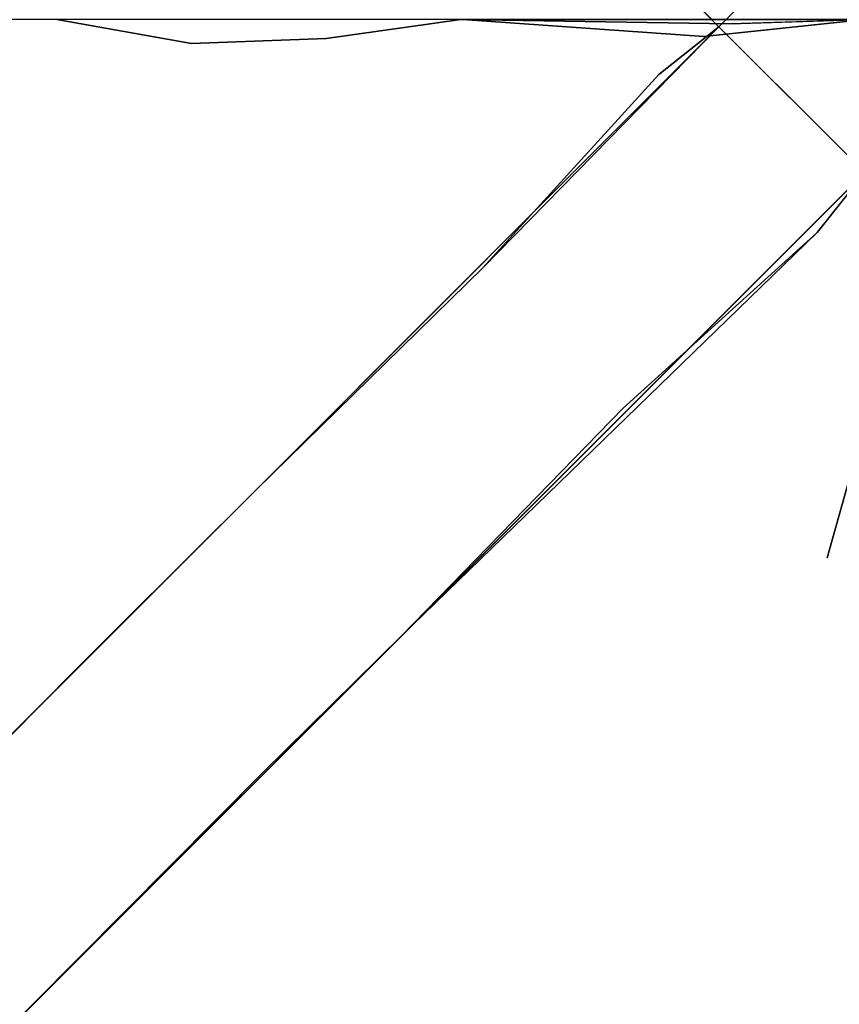
# Model space of a CAD drawing. Units: inches. Extents: x -7.6 to 14.7, y -14 to 7.6.
# Drawn here: x -3.9 to -0.1, y -4.5 to 0 of the extents above; entities that cross this region are included whole.
import ezdxf

# ---------------------------------------------------------------- set-up
doc = ezdxf.new("R2010")
doc.units = ezdxf.units.IN
doc.header["$MEASUREMENT"] = 0
doc.layers.add('SEAT-SEAT', color=5, linetype='Continuous')

msp = doc.modelspace()

# ---------------------------------------------------------------- linework, layer by layer
at = {"layer": 'SEAT-SEAT'}
for points, invisible_edges in [([(-4.4255, 5.0619, 26.6535), (5.0937, -4.4573, 26.6535), (-4.4705, 4.8028, 26.6535)], 2), ([(0.6681, -0.0318, 27.8346), (5.0937, -4.4573, 26.6535), (-4.4255, 5.0619, 26.6535)], 13), ([(-4.4255, 5.0619, 26.6535), (0, 0.6364, 27.8346), (0.6681, -0.0318, 27.8346)], 13), ([(-4.4705, 4.8028, 26.6535), (4.6147, -4.6465, 26.6535), (-4.6147, 4.583, 26.6535)], 3), ([(-4.4705, 4.8028, 26.6535), (5.0937, -4.4573, 26.6535), (4.8346, -4.5023, 26.6535)], 13), ([(-4.4705, 4.8028, 26.6535), (4.8346, -4.5023, 26.6535), (4.6147, -4.6465, 26.6535)], 13), ([(-4.6147, 4.583, 26.6535), (4.4705, -4.8663, 26.6535), (-4.8346, 4.4388, 26.6535)], 3), ([(-4.6147, 4.583, 26.6535), (4.6147, -4.6465, 26.6535), (4.4705, -4.8663, 26.6535)], 13), ([(-4.8346, 4.4388, 26.6535), (4.4705, -4.8663, 26.6535), (-5.0937, 4.3938, 26.6535)], 3), ([(-0.6681, -0.0318, 27.8346), (-2.7875, 2.0876, 28.9968), (-5.0937, 4.3938, 26.6535)], 15), ([(-0.6681, -0.0318, 27.8346), (-5.0937, 4.3938, 26.6535), (4.4255, -5.1254, 26.6535)], 13), ([(-5.0937, 4.3938, 26.6535), (4.4705, -4.8663, 26.6535), (4.4255, -5.1254, 26.6535)], 1), ([(-0.6681, -0.0318, 28.9014), (-2.7875, 2.0876, 28.9968), (-0.6681, -0.0318, 27.8346)], 2), ([(-0.6681, -0.0318, 28.9014), (-0.6681, -0.0318, 27.8346), (0, 0.6364, 28.9014)], 2), ([(0, 0.6364, 28.9014), (-0.6681, -0.0318, 27.8346), (0, 0.6364, 27.8346)], 1), ([(-0.6681, -0.0318, 27.8346), (0, -0.6999, 27.8346), (0, 0.6364, 27.8346)], 2), ([(-0.6681, -0.0318, 27.8346), (-0.3341, 0.3023, 28.8995), (0, 0.6364, 27.8346)], 3), ([(0, 0.6364, 27.8346), (0.6681, -0.0318, 27.8346), (-0.6681, -0.0318, 27.8346)], 2), ([(-0.6681, -0.0318, 28.9014), (-0.3341, 0.3023, 28.8995), (-1.2473, 0.5584, 28.9134)], 2), ([(-0.6681, -0.0318, 27.8346), (-0.5011, 0.1353, 28.9), (-0.3341, 0.3023, 28.8995)], 13), ([(-0.3341, 0.3023, 28.8995), (0, -0.0318, 28.8976), (-0.0386, 0.2783, 28.8984)], 15), ([(0, -0.0318, 28.8976), (-0.3341, 0.3023, 28.8995), (-0.3106, 0.0069, 28.8985)], 15), ([(-0.6681, -0.0318, 28.9014), (-0.5011, 0.1353, 28.9), (-0.6681, -0.0318, 27.8346)], 2), ([(-0.3106, 0.0069, 28.8985), (-0.5011, 0.1353, 28.9), (-0.6681, -0.0318, 28.9014)], 13), ([(-4.238, -0.153, 29.0776), (-3.6992, 0.0007, 29.0223), (-5.5314, 0.0007, 29.2418)], 13), ([(-4.8019, -0.5745, 29.385), (-5.505, 0.0007, 29.4766), (-3.6774, 0.0007, 29.2575)], 15), ([(-3.6774, 0.0007, 29.2575), (-3.6976, -0.4409, 29.2594), (-4.8019, -0.5745, 29.385)], 15), ([(-4.2379, -0.6129, 29.0775), (-3.6992, 0.0007, 29.0223), (-4.238, -0.153, 29.0776)], 15), ([(-4.2379, -0.6129, 29.0775), (-3.0793, -0.4388, 28.9719), (-3.6992, 0.0007, 29.0223)], 15), ([(-2.4655, -0.0855, 28.9339), (-1.8491, 0.0007, 28.9065), (-3.6992, 0.0007, 29.0223)], 12), ([(-2.4655, -0.0855, 28.9339), (-3.6992, 0.0007, 29.0223), (-3.0825, -0.1092, 28.9719)], 1), ([(-3.0825, -0.1092, 28.9719), (-3.6992, 0.0007, 29.0223), (-3.0793, -0.4388, 28.9719)], 14), ([(-3.3279, -0.3943, 29.2275), (-3.6976, -0.4409, 29.2594), (-3.6774, 0.0007, 29.2575)], 15), ([(-3.3279, -0.3943, 29.2275), (-3.6774, 0.0007, 29.2575), (-1.8404, 0.0007, 29.1426)], 15), ([(-1.8404, 0.0007, 29.1426), (-2.0315, -0.2304, 29.1502), (-3.3279, -0.3943, 29.2275)], 15), ([(-2.4604, -0.3443, 28.9339), (-1.8491, 0.0007, 28.9065), (-2.4655, -0.0855, 28.9339)], 13), ([(-2.4604, -0.3443, 28.9339), (-0.6112, -0.0768, 28.8781), (-1.8491, 0.0007, 28.9065)], 15), ([(-0.7367, -0.0767, 29.1158), (-2.0315, -0.2304, 29.1502), (-1.8404, 0.0007, 29.1426)], 3), ([(-0.6158, -0.0186, 28.8781), (-1.8491, 0.0007, 28.9065), (-0.6112, -0.0768, 28.8781)], 14), ([(-0.7367, -0.0767, 29.1158), (0, 0.0007, 29.1111), (-0.7257, -0.1548, 29.1158)], 14), ([(-0.7257, -0.1548, 29.1158), (0, 0.0007, 29.1111), (-0.6875, -0.296, 29.1158)], 15), ([(-0.6875, -0.296, 29.1158), (0, 0.0007, 29.1111), (-0.6554, -0.3658, 29.1158)], 15), ([(-0.6681, -0.0318, 28.9014), (0, -0.0318, 28.8976), (-0.3106, 0.0069, 28.8985)], 15), ([(-0.6554, -0.3658, 29.1158), (0, 0.0007, 29.1111), (-0.6117, -0.437, 29.1158)], 15), ([(-0.6112, -0.0768, 28.8781), (0, 0.0007, 28.8749), (-0.6158, -0.0186, 28.8781)], 13), ([(-0.6117, -0.437, 29.1158), (0, 0.0007, 29.1111), (-0.5413, -0.5223, 29.1158)], 15), ([(-0.5906, -0.1796, 28.8781), (0, 0.0007, 28.8749), (-0.6112, -0.0768, 28.8781)], 15), ([(-0.5871, -0.1923, 28.8781), (0, 0.0007, 28.8749), (-0.5906, -0.1796, 28.8781)], 15), ([(-0.5802, -0.214, 28.8781), (0, 0.0007, 28.8749), (-0.5871, -0.1923, 28.8781)], 15), ([(-0.5586, -0.2678, 28.8781), (0, 0.0007, 28.8749), (-0.5802, -0.214, 28.8781)], 15), ([(-0.5263, -0.3275, 28.8781), (0, 0.0007, 28.8749), (-0.5586, -0.2678, 28.8781)], 15), ([(-0.5413, -0.5223, 29.1158), (0, 0.0007, 29.1111), (-0.4585, -0.5958, 29.1158)], 15), ([(-0.4869, -0.3836, 28.8781), (0, 0.0007, 28.8749), (-0.5263, -0.3275, 28.8781)], 15), ([(-0.467, -0.4076, 28.8781), (0, 0.0007, 28.8749), (-0.4869, -0.3836, 28.8781)], 15), ([(-0.4231, -0.453, 28.8781), (0, 0.0007, 28.8749), (-0.467, -0.4076, 28.8781)], 15), ([(-0.4585, -0.5958, 29.1158), (0, 0.0007, 29.1111), (-0.3661, -0.6549, 29.1158)], 15), ([(-0.3748, -0.4936, 28.8781), (0, 0.0007, 28.8749), (-0.4231, -0.453, 28.8781)], 15), ([(-0.323, -0.5288, 28.8781), (0, 0.0007, 28.8749), (-0.3748, -0.4936, 28.8781)], 15), ([(-0.3661, -0.6549, 29.1158), (0, 0.0007, 29.1111), (-0.317, -0.6785, 29.1158)], 15), ([(-0.2683, -0.558, 28.8781), (0, 0.0007, 28.8749), (-0.323, -0.5288, 28.8781)], 15), ([(-0.317, -0.6785, 29.1158), (0, 0.0007, 29.1111), (-0.2661, -0.6977, 29.1158)], 15), ([(-0.1921, -0.5866, 28.8781), (0, 0.0007, 28.8749), (-0.2683, -0.558, 28.8781)], 15), ([(-0.2661, -0.6977, 29.1158), (0, 0.0007, 29.1111), (-0.0774, -0.736, 29.1158)], 13), ([(-0.1557, -0.5962, 28.8781), (0, 0.0007, 28.8749), (-0.1921, -0.5866, 28.8781)], 15), ([(-0.0775, -0.6105, 28.8781), (0, 0.0007, 28.8749), (-0.1557, -0.5962, 28.8781)], 15), ([(-0.6681, -0.0318, 26.6535), (-4.8346, -4.5023, 26.6535), (-5.0937, -4.4573, 26.6535)], 1), ([(-0.6681, -0.0318, 26.6535), (-5.0937, -4.4573, 26.6535), (-0.6681, -0.0318, 27.8346)], 2), ([(-0.6681, -0.0318, 27.8346), (-5.0937, -4.4573, 26.6535), (-2.7875, -2.1512, 28.9968)], 15), ([(-0.6681, -0.0318, 26.6535), (-4.6147, -4.6465, 26.6535), (-4.8346, -4.5023, 26.6535)], 13), ([(0, -0.6999, 26.6535), (-4.6147, -4.6465, 26.6535), (-0.6681, -0.0318, 26.6535)], 3), ([(-0.6681, -0.0318, 27.8346), (-2.7875, -2.1512, 28.9968), (-0.6681, -0.0318, 28.9014)], 13), ([(-0.6681, -0.0318, 28.9014), (-0.9425, -0.25, 28.9056), (0, -0.0318, 28.8976)], 14), ([(-0.9247, -0.3376, 28.9056), (0, -0.0318, 28.8976), (-0.9425, -0.25, 28.9056)], 15), ([(-0.8904, -0.4476, 28.9056), (0, -0.0318, 28.8976), (-0.9247, -0.3376, 28.9056)], 15), ([(-0.8412, -0.5501, 28.9056), (0, -0.0318, 28.8976), (-0.8904, -0.4476, 28.9056)], 15), ([(-0.7779, -0.6456, 28.9056), (0, -0.0318, 28.8976), (-0.8412, -0.5501, 28.9056)], 15), ([(-0.7021, -0.7324, 28.9056), (0, -0.0318, 28.8976), (-0.7779, -0.6456, 28.9056)], 15), ([(-0.7021, -0.7324, 28.9056), (-0.6154, -0.8085, 28.9056), (0, -0.0318, 28.8976)], 15), ([(4.4255, -5.1254, 26.6535), (0, -0.6999, 27.8346), (-0.6681, -0.0318, 27.8346)], 13), ([(0, -0.6999, 27.8346), (0, -0.6999, 26.6535), (-0.6681, -0.0318, 27.8346)], 2), ([(-0.6681, -0.0318, 27.8346), (0, -0.6999, 26.6535), (-0.6681, -0.0318, 26.6535)], 1), ([(-0.6681, -0.0318, 27.8346), (0.6681, -0.0318, 27.8346), (0, -0.6999, 27.8346)], 1), ([(-0.5201, -0.8719, 28.9056), (0, -0.0318, 28.8976), (-0.6154, -0.8085, 28.9056)], 15), ([(-0.4177, -0.9215, 28.9056), (0, -0.0318, 28.8976), (-0.5201, -0.8719, 28.9056)], 15), ([(-0.3079, -0.956, 28.9056), (0, -0.0318, 28.8976), (-0.4177, -0.9215, 28.9056)], 15), ([(-0.2979, -0.9583, 28.9056), (0, -0.0318, 28.8976), (-0.3079, -0.956, 28.9056)], 15), ([(-0.2818, -0.9618, 28.9056), (0, -0.0318, 28.8976), (-0.2979, -0.9583, 28.9056)], 15), ([(-0.25, -0.9684, 28.9056), (0, -0.0318, 28.8976), (-0.2818, -0.9618, 28.9056)], 15), ([(-0.2183, -0.9742, 28.9056), (0, -0.0318, 28.8976), (-0.25, -0.9684, 28.9056)], 15), ([(0, -0.6999, 28.9014), (0, -0.0318, 28.8976), (-0.2183, -0.9742, 28.9056)], 3), ([(-3.0825, -0.1092, 28.9719), (-3.0793, -0.4388, 28.9719), (-2.4655, -0.0855, 28.9339)], 3), ([(-2.4655, -0.0855, 28.9339), (-3.0793, -0.4388, 28.9719), (-2.4604, -0.3443, 28.9339)], 15), ([(-2.434, -0.8096, 28.9339), (-0.6112, -0.0768, 28.8781), (-2.4604, -0.3443, 28.9339)], 15), ([(-2.434, -0.8096, 28.9339), (-0.5906, -0.1796, 28.8781), (-0.6112, -0.0768, 28.8781)], 15), ([(-0.7257, -0.1548, 29.1158), (-2.0315, -0.2304, 29.1502), (-0.7367, -0.0767, 29.1158)], 15), ([(-2.4291, -0.8684, 28.9339), (-0.5906, -0.1796, 28.8781), (-2.434, -0.8096, 28.9339)], 15), ([(-2.4291, -0.8684, 28.9339), (-0.5871, -0.1923, 28.8781), (-0.5906, -0.1796, 28.8781)], 15), ([(-0.7257, -0.1548, 29.1158), (-2.0179, -0.4643, 29.1502), (-2.0315, -0.2304, 29.1502)], 15), ([(-0.6875, -0.296, 29.1158), (-2.0179, -0.4643, 29.1502), (-0.7257, -0.1548, 29.1158)], 15), ([(-2.4176, -0.969, 28.9339), (-0.5871, -0.1923, 28.8781), (-2.4291, -0.8684, 28.9339)], 15), ([(-2.4176, -0.969, 28.9339), (-0.5802, -0.214, 28.8781), (-0.5871, -0.1923, 28.8781)], 15), ([(-2.3659, -1.2106, 28.9338), (-0.5802, -0.214, 28.8781), (-2.4176, -0.969, 28.9339)], 15), ([(-2.3659, -1.2106, 28.9338), (-0.5586, -0.2678, 28.8781), (-0.5802, -0.214, 28.8781)], 15), ([(-3.3279, -0.3943, 29.2275), (-2.0315, -0.2304, 29.1502), (-2.0179, -0.4643, 29.1502)], 15), ([(-2.2662, -1.4718, 28.9338), (-0.5586, -0.2678, 28.8781), (-2.3659, -1.2106, 28.9338)], 15), ([(-2.2662, -1.4718, 28.9338), (-0.5263, -0.3275, 28.8781), (-0.5586, -0.2678, 28.8781)], 15), ([(-1.7489, -1.1349, 28.932), (-0.9247, -0.3376, 28.9056), (-0.9425, -0.25, 28.9056)], 3), ([(-0.6875, -0.296, 29.1158), (-1.9607, -0.8937, 29.1502), (-2.0179, -0.4643, 29.1502)], 15), ([(-0.6554, -0.3658, 29.1158), (-1.9607, -0.8937, 29.1502), (-0.6875, -0.296, 29.1158)], 15), ([(-2.4604, -0.3443, 28.9339), (-3.0793, -0.4388, 28.9719), (-3.0604, -1.0315, 28.9719)], 15), ([(-2.434, -0.8096, 28.9339), (-2.4604, -0.3443, 28.9339), (-3.0604, -1.0315, 28.9719)], 15), ([(-2.1258, -1.7118, 28.9338), (-0.5263, -0.3275, 28.8781), (-2.2662, -1.4718, 28.9338)], 15), ([(-2.1258, -1.7118, 28.9338), (-0.4869, -0.3836, 28.8781), (-0.5263, -0.3275, 28.8781)], 15), ([(-0.8904, -0.4476, 28.9056), (-0.9247, -0.3376, 28.9056), (-1.7489, -1.1349, 28.932)], 15), ([(-3.3219, -0.7934, 29.2275), (-3.6976, -0.4409, 29.2594), (-3.3279, -0.3943, 29.2275)], 15), ([(-3.3279, -0.3943, 29.2275), (-2.0179, -0.4643, 29.1502), (-3.3219, -0.7934, 29.2275)], 15), ([(-2.0498, -1.812, 28.9338), (-0.4869, -0.3836, 28.8781), (-2.1258, -1.7118, 28.9338)], 15), ([(-2.0498, -1.812, 28.9338), (-0.467, -0.4076, 28.8781), (-0.4869, -0.3836, 28.8781)], 15), ([(-0.6554, -0.3658, 29.1158), (-1.8927, -1.1003, 29.1502), (-1.9607, -0.8937, 29.1502)], 15), ([(-0.6117, -0.437, 29.1158), (-1.8927, -1.1003, 29.1502), (-0.6554, -0.3658, 29.1158)], 15), ([(-4.8019, -0.5745, 29.385), (-3.6976, -0.4409, 29.2594), (-3.6938, -0.8866, 29.2594)], 15), ([(-4.2316, -1.4355, 29.0775), (-3.0793, -0.4388, 28.9719), (-4.2379, -0.6129, 29.0775)], 15), ([(-4.2316, -1.4355, 29.0775), (-3.0604, -1.0315, 28.9719), (-3.0793, -0.4388, 28.9719)], 15), ([(-3.3219, -0.7934, 29.2275), (-3.6938, -0.8866, 29.2594), (-3.6976, -0.4409, 29.2594)], 15), ([(-1.8738, -1.9966, 28.9338), (-0.467, -0.4076, 28.8781), (-2.0498, -1.812, 28.9338)], 15), ([(-0.6117, -0.437, 29.1158), (-1.7869, -1.3073, 29.1502), (-1.8927, -1.1003, 29.1502)], 15), ([(-1.8738, -1.9966, 28.9338), (-0.4231, -0.453, 28.8781), (-0.467, -0.4076, 28.8781)], 15), ([(-0.5413, -0.5223, 29.1158), (-1.7869, -1.3073, 29.1502), (-0.6117, -0.437, 29.1158)], 15), ([(-0.8412, -0.5501, 28.9056), (-0.8904, -0.4476, 28.9056), (-1.7489, -1.1349, 28.932)], 15), ([(-3.3219, -0.7934, 29.2275), (-2.0179, -0.4643, 29.1502), (-1.9607, -0.8937, 29.1502)], 15), ([(-1.6722, -2.1526, 28.9338), (-0.4231, -0.453, 28.8781), (-1.8738, -1.9966, 28.9338)], 15), ([(-1.6722, -2.1526, 28.9338), (-0.3748, -0.4936, 28.8781), (-0.4231, -0.453, 28.8781)], 15), ([(-1.4499, -2.2762, 28.9338), (-0.3748, -0.4936, 28.8781), (-1.6722, -2.1526, 28.9338)], 15), ([(-1.4499, -2.2762, 28.9338), (-0.323, -0.5288, 28.8781), (-0.3748, -0.4936, 28.8781)], 15), ([(-0.5413, -0.5223, 29.1158), (-1.6003, -1.5492, 29.1502), (-1.7869, -1.3073, 29.1502)], 15), ([(-0.4585, -0.5958, 29.1158), (-1.6003, -1.5492, 29.1502), (-0.5413, -0.5223, 29.1158)], 15), ([(-1.2101, -2.3656, 28.9338), (-0.323, -0.5288, 28.8781), (-1.4499, -2.2762, 28.9338)], 15), ([(-1.2101, -2.3656, 28.9338), (-0.2683, -0.558, 28.8781), (-0.323, -0.5288, 28.8781)], 15), ([(-4.8019, -0.5745, 29.385), (-3.6938, -0.8866, 29.2594), (-4.8004, -1.152, 29.385)], 15), ([(-1.6305, -1.3329, 28.932), (-0.8412, -0.5501, 28.9056), (-1.7489, -1.1349, 28.932)], 15), ([(-1.6305, -1.3329, 28.932), (-0.7779, -0.6456, 28.9056), (-0.8412, -0.5501, 28.9056)], 15), ([(-0.8648, -2.4287, 28.9339), (-0.2683, -0.558, 28.8781), (-1.2101, -2.3656, 28.9338)], 15), ([(-0.8648, -2.4287, 28.9339), (-0.1921, -0.5866, 28.8781), (-0.2683, -0.558, 28.8781)], 15), ([(-0.4585, -0.5958, 29.1158), (-1.3676, -1.7474, 29.1502), (-1.6003, -1.5492, 29.1502)], 15), ([(-0.3661, -0.6549, 29.1158), (-1.3676, -1.7474, 29.1502), (-0.4585, -0.5958, 29.1158)], 15), ([(-0.6971, -2.4418, 28.9339), (-0.1921, -0.5866, 28.8781), (-0.8648, -2.4287, 28.9339)], 15), ([(-0.6971, -2.4418, 28.9339), (-0.1557, -0.5962, 28.8781), (-0.1921, -0.5866, 28.8781)], 15), ([(-0.345, -2.4597, 28.9339), (-0.1557, -0.5962, 28.8781), (-0.6971, -2.4418, 28.9339)], 15), ([(-0.345, -2.4597, 28.9339), (-0.0775, -0.6105, 28.8781), (-0.1557, -0.5962, 28.8781)], 15), ([(0, -1.8484, 28.9065), (-0.0775, -0.6105, 28.8781), (-0.345, -2.4597, 28.9339)], 15), ([(-1.6305, -1.3329, 28.932), (-1.4808, -1.5097, 28.932), (-0.7779, -0.6456, 28.9056)], 15), ([(-0.7779, -0.6456, 28.9056), (-1.4808, -1.5097, 28.932), (-0.7021, -0.7324, 28.9056)], 15), ([(-0.3661, -0.6549, 29.1158), (-1.0997, -1.8925, 29.1502), (-1.3676, -1.7474, 29.1502)], 15), ([(-0.317, -0.6785, 29.1158), (-1.0997, -1.8925, 29.1502), (-0.3661, -0.6549, 29.1158)], 15), ([(0, -0.6999, 26.6535), (-4.4705, -4.8663, 26.6535), (-4.6147, -4.6465, 26.6535)], 13), ([(-4.4255, -5.1254, 26.6535), (-4.4705, -4.8663, 26.6535), (0, -0.6999, 26.6535)], 2), ([(0, -0.6999, 26.6535), (0, -0.6999, 27.8346), (-4.4255, -5.1254, 26.6535)], 2), ([(-4.4255, -5.1254, 26.6535), (0, -0.6999, 27.8346), (-2.1194, -2.8193, 28.9968)], 15), ([(0, -0.6999, 28.9014), (-2.1194, -2.8193, 28.9968), (0, -0.6999, 27.8346)], 2), ([(-0.317, -0.6785, 29.1158), (-0.955, -1.9436, 29.1502), (-1.0997, -1.8925, 29.1502)], 15), ([(-0.2661, -0.6977, 29.1158), (-0.955, -1.9436, 29.1502), (-0.317, -0.6785, 29.1158)], 15), ([(-0.2661, -0.6977, 29.1158), (-0.8025, -1.9795, 29.1502), (-0.955, -1.9436, 29.1502)], 15), ([(-0.0774, -0.736, 29.1158), (-0.8025, -1.9795, 29.1502), (-0.2661, -0.6977, 29.1158)], 15), ([(-1.4808, -1.5097, 28.932), (-1.3045, -1.6598, 28.932), (-0.7021, -0.7324, 28.9056)], 15), ([(-0.7021, -0.7324, 28.9056), (-1.3045, -1.6598, 28.932), (-0.6154, -0.8085, 28.9056)], 15), ([(-0.0774, -0.736, 29.1158), (-0.2311, -2.0308, 29.1502), (-0.8025, -1.9795, 29.1502)], 15), ([(0, -1.8397, 29.1426), (-0.2311, -2.0308, 29.1502), (-0.0774, -0.736, 29.1158)], 3), ([(-3.2755, -1.5295, 29.2275), (-3.6938, -0.8866, 29.2594), (-3.3219, -0.7934, 29.2275)], 15), ([(-3.3219, -0.7934, 29.2275), (-1.9607, -0.8937, 29.1502), (-3.2755, -1.5295, 29.2275)], 15), ([(-3.0567, -1.1066, 28.9719), (-2.434, -0.8096, 28.9339), (-3.0604, -1.0315, 28.9719)], 15), ([(-2.4291, -0.8684, 28.9339), (-2.434, -0.8096, 28.9339), (-3.0567, -1.1066, 28.9719)], 15), ([(-1.3045, -1.6598, 28.932), (-1.1067, -1.7788, 28.932), (-0.6154, -0.8085, 28.9056)], 15), ([(-0.6154, -0.8085, 28.9056), (-1.1067, -1.7788, 28.932), (-0.5201, -0.8719, 28.9056)], 15), ([(-4.8004, -1.152, 29.385), (-3.6938, -0.8866, 29.2594), (-3.6509, -1.708, 29.2594)], 15), ([(-3.2755, -1.5295, 29.2275), (-3.6509, -1.708, 29.2594), (-3.6938, -0.8866, 29.2594)], 15), ([(-3.2755, -1.5295, 29.2275), (-1.9607, -0.8937, 29.1502), (-1.8927, -1.1003, 29.1502)], 15), ([(-3.0464, -1.2351, 28.9719), (-2.4291, -0.8684, 28.9339), (-3.0567, -1.1066, 28.9719)], 15), ([(-2.4176, -0.969, 28.9339), (-2.4291, -0.8684, 28.9339), (-3.0464, -1.2351, 28.9719)], 15), ([(-1.1067, -1.7788, 28.932), (-0.4177, -0.9215, 28.9056), (-0.5201, -0.8719, 28.9056)], 15), ([(-0.3079, -0.956, 28.9056), (-0.4177, -0.9215, 28.9056), (-1.1067, -1.7788, 28.932)], 15), ([(-2.9904, -1.5435, 28.9718), (-2.4176, -0.969, 28.9339), (-3.0464, -1.2351, 28.9719)], 15), ([(-2.3659, -1.2106, 28.9338), (-2.4176, -0.969, 28.9339), (-2.9904, -1.5435, 28.9718)], 15), ([(-0.2979, -0.9583, 28.9056), (-0.3079, -0.956, 28.9056), (-1.1067, -1.7788, 28.932)], 15), ([(-0.2818, -0.9618, 28.9056), (-0.2979, -0.9583, 28.9056), (-1.1067, -1.7788, 28.932)], 15), ([(-0.25, -0.9684, 28.9056), (-0.2818, -0.9618, 28.9056), (-1.1067, -1.7788, 28.932)], 15), ([(-1.1067, -1.7788, 28.932), (-0.2183, -0.9742, 28.9056), (-0.25, -0.9684, 28.9056)], 14), ([(-4.2298, -1.5394, 29.0775), (-3.0604, -1.0315, 28.9719), (-4.2316, -1.4355, 29.0775)], 15), ([(-4.2298, -1.5394, 29.0775), (-3.0567, -1.1066, 28.9719), (-3.0604, -1.0315, 28.9719)], 15), ([(-4.2213, -1.7177, 29.0775), (-3.0567, -1.1066, 28.9719), (-4.2298, -1.5394, 29.0775)], 15), ([(-4.2213, -1.7177, 29.0775), (-3.0464, -1.2351, 28.9719), (-3.0567, -1.1066, 28.9719)], 15), ([(-3.2755, -1.5295, 29.2275), (-1.8927, -1.1003, 29.1502), (-3.1837, -1.8821, 29.2275)], 15), ([(-3.1837, -1.8821, 29.2275), (-1.8927, -1.1003, 29.1502), (-1.7869, -1.3073, 29.1502)], 15), ([(-4.8004, -1.152, 29.385), (-3.6509, -1.708, 29.2594), (-4.7566, -2.2093, 29.385)], 15), ([(-1.7489, -1.1349, 28.932), (-2.7875, -2.1512, 28.9968), (-2.5229, -2.0574, 28.9812)], 14), ([(-1.7489, -1.1349, 28.932), (-2.5229, -2.0574, 28.9812), (-1.6305, -1.3329, 28.932)], 15), ([(-2.8729, -1.8763, 28.9718), (-2.3659, -1.2106, 28.9338), (-2.9904, -1.5435, 28.9718)], 15), ([(-2.2662, -1.4718, 28.9338), (-2.3659, -1.2106, 28.9338), (-2.8729, -1.8763, 28.9718)], 15), ([(-4.156, -2.1497, 29.0773), (-3.0464, -1.2351, 28.9719), (-4.2213, -1.7177, 29.0775)], 15), ([(-4.156, -2.1497, 29.0773), (-2.9904, -1.5435, 28.9718), (-3.0464, -1.2351, 28.9719)], 15), ([(-3.1837, -1.8821, 29.2275), (-1.7869, -1.3073, 29.1502), (-3.0237, -2.2335, 29.2275)], 15), ([(-3.0237, -2.2335, 29.2275), (-1.7869, -1.3073, 29.1502), (-1.6003, -1.5492, 29.1502)], 15), ([(-2.5229, -2.0574, 28.9812), (-2.2996, -2.327, 28.9812), (-1.6305, -1.3329, 28.932)], 15), ([(-1.6305, -1.3329, 28.932), (-2.2996, -2.327, 28.9812), (-1.4808, -1.5097, 28.932)], 15), ([(-2.701, -2.181, 28.9718), (-2.2662, -1.4718, 28.9338), (-2.8729, -1.8763, 28.9718)], 15), ([(-2.1258, -1.7118, 28.9338), (-2.2662, -1.4718, 28.9338), (-2.701, -2.181, 28.9718)], 15), ([(-3.1837, -1.8821, 29.2275), (-3.6509, -1.708, 29.2594), (-3.2755, -1.5295, 29.2275)], 15), ([(-2.2996, -2.327, 28.9812), (-2.0307, -2.5511, 28.9812), (-1.4808, -1.5097, 28.932)], 15), ([(-1.4808, -1.5097, 28.932), (-2.0307, -2.5511, 28.9812), (-1.3045, -1.6598, 28.932)], 15), ([(-4.0029, -2.6175, 29.0772), (-2.9904, -1.5435, 28.9718), (-4.156, -2.1497, 29.0773)], 15), ([(-4.0029, -2.6175, 29.0772), (-2.8729, -1.8763, 28.9718), (-2.9904, -1.5435, 28.9718)], 15), ([(-3.0237, -2.2335, 29.2275), (-1.6003, -1.5492, 29.1502), (-2.7231, -2.6391, 29.2275)], 15), ([(-2.7231, -2.6391, 29.2275), (-1.6003, -1.5492, 29.1502), (-1.3676, -1.7474, 29.1502)], 15), ([(-2.0307, -2.5511, 28.9812), (-1.1067, -1.7788, 28.932), (-1.3045, -1.6598, 28.932)], 15), ([(-4.7566, -2.2093, 29.385), (-3.6509, -1.708, 29.2594), (-3.5523, -2.1026, 29.2594)], 15), ([(-3.1837, -1.8821, 29.2275), (-3.5523, -2.1026, 29.2594), (-3.6509, -1.708, 29.2594)], 15), ([(-2.6065, -2.3079, 28.9718), (-2.1258, -1.7118, 28.9338), (-2.701, -2.181, 28.9718)], 15), ([(-2.0498, -1.812, 28.9338), (-2.1258, -1.7118, 28.9338), (-2.6065, -2.3079, 28.9718)], 15), ([(-2.7231, -2.6391, 29.2275), (-1.3676, -1.7474, 29.1502), (-2.3347, -2.9619, 29.2275)], 15), ([(-2.3347, -2.9619, 29.2275), (-1.3676, -1.7474, 29.1502), (-1.0997, -1.8925, 29.1502)], 15), ([(-2.1194, -2.8193, 28.9968), (-1.1067, -1.7788, 28.932), (-2.0307, -2.5511, 28.9812)], 14), ([(-2.3856, -2.5402, 28.9717), (-2.0498, -1.812, 28.9338), (-2.6065, -2.3079, 28.9718)], 15), ([(-1.8738, -1.9966, 28.9338), (-2.0498, -1.812, 28.9338), (-2.3856, -2.5402, 28.9717)], 15), ([(0, -3.6767, 29.2575), (-0.395, -3.3272, 29.2275), (0, -1.8397, 29.1426)], 15), ([(0, -1.8397, 29.1426), (-0.395, -3.3272, 29.2275), (-0.2311, -2.0308, 29.1502)], 15), ([(-3.7697, -3.0458, 29.0772), (-2.8729, -1.8763, 28.9718), (-4.0029, -2.6175, 29.0772)], 15), ([(-3.7697, -3.0458, 29.0772), (-2.701, -2.181, 28.9718), (-2.8729, -1.8763, 28.9718)], 15), ([(-3.0237, -2.2335, 29.2275), (-3.5523, -2.1026, 29.2594), (-3.1837, -1.8821, 29.2275)], 15), ([(-2.3347, -2.9619, 29.2275), (-1.0997, -1.8925, 29.1502), (-1.8806, -3.1838, 29.2275)], 15), ([(-1.8806, -3.1838, 29.2275), (-1.0997, -1.8925, 29.1502), (-0.955, -1.9436, 29.1502)], 15), ([(-0.1724, -2.4638, 28.9339), (0, -1.8484, 28.9065), (-0.345, -2.4597, 28.9339)], 14), ([(0, -1.8484, 28.9065), (-0.2197, -3.0812, 28.9719), (0, -3.6985, 29.0223)], 3), ([(-0.2197, -3.0812, 28.9719), (0, -1.8484, 28.9065), (-0.1724, -2.4638, 28.9339)], 13), ([(-1.8806, -3.1838, 29.2275), (-0.955, -1.9436, 29.1502), (-1.6339, -3.2542, 29.2275)], 15), ([(-1.6339, -3.2542, 29.2275), (-0.955, -1.9436, 29.1502), (-0.8025, -1.9795, 29.1502)], 15), ([(-1.6339, -3.2542, 29.2275), (-0.8025, -1.9795, 29.1502), (-1.3726, -3.2966, 29.2275)], 15), ([(-1.3726, -3.2966, 29.2275), (-0.8025, -1.9795, 29.1502), (-0.2311, -2.0308, 29.1502)], 15), ([(-2.1306, -2.7342, 28.9718), (-1.8738, -1.9966, 28.9338), (-2.3856, -2.5402, 28.9717)], 15), ([(-1.6722, -2.1526, 28.9338), (-1.8738, -1.9966, 28.9338), (-2.1306, -2.7342, 28.9718)], 15), ([(-2.5229, -2.0574, 28.9812), (-2.7875, -2.1512, 28.9968), (-2.2996, -2.327, 28.9812)], 15), ([(-1.3726, -3.2966, 29.2275), (-0.2311, -2.0308, 29.1502), (-0.395, -3.3272, 29.2275)], 15), ([(-4.7566, -2.2093, 29.385), (-3.5523, -2.1026, 29.2594), (-4.6318, -2.7268, 29.385)], 15), ([(-4.6318, -2.7268, 29.385), (-3.5523, -2.1026, 29.2594), (-3.3765, -2.4957, 29.2594)], 15), ([(-3.0237, -2.2335, 29.2275), (-3.3765, -2.4957, 29.2594), (-3.5523, -2.1026, 29.2594)], 15), ([(-5.0937, -4.4573, 26.6535), (-4.8983, -4.2619, 29.2824), (-2.7875, -2.1512, 28.9968)], 12), ([(-2.7875, -2.1512, 28.9968), (-3.4202, -2.7825, 29.059), (-3.1216, -3.1475, 29.059)], 14), ([(-2.7875, -2.1512, 28.9968), (-3.1216, -3.1475, 29.059), (-2.2996, -2.327, 28.9812)], 15), ([(-1.8482, -2.885, 28.9718), (-1.6722, -2.1526, 28.9338), (-2.1306, -2.7342, 28.9718)], 15), ([(-1.4499, -2.2762, 28.9338), (-1.6722, -2.1526, 28.9338), (-1.8482, -2.885, 28.9718)], 15), ([(-3.6394, -3.2236, 29.0772), (-2.701, -2.181, 28.9718), (-3.7697, -3.0458, 29.0772)], 15), ([(-3.6394, -3.2236, 29.0772), (-2.6065, -2.3079, 28.9718), (-2.701, -2.181, 28.9718)], 15), ([(-2.7231, -2.6391, 29.2275), (-3.3765, -2.4957, 29.2594), (-3.0237, -2.2335, 29.2275)], 15), ([(-1.5426, -2.9901, 28.9718), (-1.4499, -2.2762, 28.9338), (-1.8482, -2.885, 28.9718)], 15), ([(-1.2101, -2.3656, 28.9338), (-1.4499, -2.2762, 28.9338), (-1.5426, -2.9901, 28.9718)], 15), ([(-3.3321, -3.5478, 29.0772), (-2.6065, -2.3079, 28.9718), (-3.6394, -3.2236, 29.0772)], 15), ([(-3.3321, -3.5478, 29.0772), (-2.3856, -2.5402, 28.9717), (-2.6065, -2.3079, 28.9718)], 15), ([(-2.2996, -2.327, 28.9812), (-3.1216, -3.1475, 29.059), (-2.7577, -3.4474, 29.059)], 15), ([(-2.7577, -3.4474, 29.059), (-2.1194, -2.8193, 28.9968), (-2.2996, -2.327, 28.9812)], 14), ([(-2.2996, -2.327, 28.9812), (-2.1194, -2.8193, 28.9968), (-2.0307, -2.5511, 28.9812)], 15), ([(-1.1018, -3.0563, 28.9719), (-1.2101, -2.3656, 28.9338), (-1.5426, -2.9901, 28.9718)], 15), ([(-0.8648, -2.4287, 28.9339), (-1.2101, -2.3656, 28.9338), (-1.1018, -3.0563, 28.9719)], 15), ([(-0.8878, -3.0661, 28.9719), (-0.8648, -2.4287, 28.9339), (-1.1018, -3.0563, 28.9719)], 15), ([(-0.6971, -2.4418, 28.9339), (-0.8648, -2.4287, 28.9339), (-0.8878, -3.0661, 28.9719)], 15), ([(-0.4395, -3.0786, 28.9719), (-0.6971, -2.4418, 28.9339), (-0.8878, -3.0661, 28.9719)], 15), ([(-0.345, -2.4597, 28.9339), (-0.6971, -2.4418, 28.9339), (-0.4395, -3.0786, 28.9719)], 15), ([(-0.2197, -3.0812, 28.9719), (-0.345, -2.4597, 28.9339), (-0.4395, -3.0786, 28.9719)], 15), ([(-0.1724, -2.4638, 28.9339), (-0.345, -2.4597, 28.9339), (-0.2197, -3.0812, 28.9719)], 15), ([(-4.6318, -2.7268, 29.385), (-3.3765, -2.4957, 29.2594), (-4.4037, -3.2445, 29.385)], 15), ([(-4.4037, -3.2445, 29.385), (-3.3765, -2.4957, 29.2594), (-3.0426, -2.949, 29.2594)], 15), ([(-2.7231, -2.6391, 29.2275), (-3.0426, -2.949, 29.2594), (-3.3765, -2.4957, 29.2594)], 15), ([(-2.9747, -3.8154, 29.0772), (-2.3856, -2.5402, 28.9717), (-3.3321, -3.5478, 29.0772)], 15), ([(-2.9747, -3.8154, 29.0772), (-2.1306, -2.7342, 28.9718), (-2.3856, -2.5402, 28.9717)], 15), ([(-3.7697, -3.0458, 29.0772), (-4.0029, -2.6175, 29.0772), (-4.7684, -3.8334, 29.2238)], 15), ([(-2.3347, -2.9619, 29.2275), (-3.0426, -2.949, 29.2594), (-2.7231, -2.6391, 29.2275)], 15), ([(-2.5777, -4.0193, 29.0772), (-2.1306, -2.7342, 28.9718), (-2.9747, -3.8154, 29.0772)], 15), ([(-2.5777, -4.0193, 29.0772), (-1.8482, -2.885, 28.9718), (-2.1306, -2.7342, 28.9718)], 15), ([(-3.4202, -2.7825, 29.059), (-4.8983, -4.2619, 29.2824), (-3.5714, -3.5964, 29.1174)], 14), ([(-3.5714, -3.5964, 29.1174), (-3.1216, -3.1475, 29.059), (-3.4202, -2.7825, 29.059)], 15), ([(-4.4255, -5.1254, 26.6535), (-2.1194, -2.8193, 28.9968), (-4.2302, -4.9301, 29.2824)], 1), ([(-2.1481, -4.1558, 29.0773), (-1.8482, -2.885, 28.9718), (-2.5777, -4.0193, 29.0772)], 15), ([(-2.1481, -4.1558, 29.0773), (-1.5426, -2.9901, 28.9718), (-1.8482, -2.885, 28.9718)], 15), ([(-4.4037, -3.2445, 29.385), (-3.0426, -2.949, 29.2594), (-3.9654, -3.8424, 29.385)], 15), ([(-3.9654, -3.8424, 29.385), (-3.0426, -2.949, 29.2594), (-2.6088, -3.3082, 29.2594)], 15), ([(-2.3347, -2.9619, 29.2275), (-2.6088, -3.3082, 29.2594), (-3.0426, -2.949, 29.2594)], 15), ([(-1.8806, -3.1838, 29.2275), (-2.6088, -3.3082, 29.2594), (-2.3347, -2.9619, 29.2275)], 15), ([(-1.5324, -4.2292, 29.0775), (-1.5426, -2.9901, 28.9718), (-2.1481, -4.1558, 29.0773)], 15), ([(-1.5324, -4.2292, 29.0775), (-1.1018, -3.0563, 28.9719), (-1.5426, -2.9901, 28.9718)], 15), ([(-4.5997, -4.0626, 29.2238), (-3.7697, -3.0458, 29.0772), (-4.7684, -3.8334, 29.2238)], 15), ([(-3.6394, -3.2236, 29.0772), (-3.7697, -3.0458, 29.0772), (-4.5997, -4.0626, 29.2238)], 15), ([(-1.2364, -4.2335, 29.0775), (-1.1018, -3.0563, 28.9719), (-1.5324, -4.2292, 29.0775)], 15), ([(-1.2364, -4.2335, 29.0775), (-0.8878, -3.0661, 28.9719), (-1.1018, -3.0563, 28.9719)], 15), ([(-0.6136, -4.2372, 29.0775), (-0.8878, -3.0661, 28.9719), (-1.2364, -4.2335, 29.0775)], 15), ([(-0.6136, -4.2372, 29.0775), (-0.4395, -3.0786, 28.9719), (-0.8878, -3.0661, 28.9719)], 15), ([(0, -3.6985, 29.0223), (-0.4395, -3.0786, 28.9719), (-0.6136, -4.2372, 29.0775)], 15), ([(0, -3.6985, 29.0223), (-0.2197, -3.0812, 28.9719), (-0.4395, -3.0786, 28.9719)], 15), ([(-2.7577, -3.4474, 29.059), (-3.1216, -3.1475, 29.059), (-3.5714, -3.5964, 29.1174)], 15), ([(-1.8806, -3.1838, 29.2275), (-2.1008, -3.5524, 29.2594), (-2.6088, -3.3082, 29.2594)], 15), ([(-1.6339, -3.2542, 29.2275), (-2.1008, -3.5524, 29.2594), (-1.8806, -3.1838, 29.2275)], 15), ([(-4.2025, -4.4814, 29.2238), (-3.6394, -3.2236, 29.0772), (-4.5997, -4.0626, 29.2238)], 15), ([(-3.3321, -3.5478, 29.0772), (-3.6394, -3.2236, 29.0772), (-4.2025, -4.4814, 29.2238)], 15), ([(-1.6339, -3.2542, 29.2275), (-1.8246, -3.6284, 29.2594), (-2.1008, -3.5524, 29.2594)], 15), ([(-1.3726, -3.2966, 29.2275), (-1.8246, -3.6284, 29.2594), (-1.6339, -3.2542, 29.2275)], 15), ([(-3.9654, -3.8424, 29.385), (-2.6088, -3.3082, 29.2594), (-3.3935, -4.3145, 29.385)], 15), ([(-3.3935, -4.3145, 29.385), (-2.6088, -3.3082, 29.2594), (-2.1008, -3.5524, 29.2594)], 15), ([(-1.3726, -3.2966, 29.2275), (-1.5326, -3.6726, 29.2594), (-1.8246, -3.6284, 29.2594)], 15), ([(-0.395, -3.3272, 29.2275), (-1.5326, -3.6726, 29.2594), (-1.3726, -3.2966, 29.2275)], 15), ([(-0.395, -3.3272, 29.2275), (-0.4416, -3.6969, 29.2594), (-1.5326, -3.6726, 29.2594)], 15), ([(0, -3.6767, 29.2575), (-0.4416, -3.6969, 29.2594), (-0.395, -3.3272, 29.2275)], 15), ([(-4.2765, -4.672, 29.2659), (-4.2302, -4.9301, 29.2824), (-2.7577, -3.4474, 29.059)], 12), ([(-4.003, -4.0271, 29.1858), (-4.2765, -4.672, 29.2659), (-2.7577, -3.4474, 29.059)], 15), ([(-4.003, -4.0271, 29.1858), (-2.7577, -3.4474, 29.059), (-3.5714, -3.5964, 29.1174)], 15), ([(-3.7417, -4.8279, 29.2238), (-3.3321, -3.5478, 29.0772), (-4.2025, -4.4814, 29.2238)], 15), ([(-2.9747, -3.8154, 29.0772), (-3.3321, -3.5478, 29.0772), (-3.7417, -4.8279, 29.2238)], 15), ([(-3.3935, -4.3145, 29.385), (-2.1008, -3.5524, 29.2594), (-2.7242, -4.6322, 29.385)], 15), ([(-2.7242, -4.6322, 29.385), (-2.1008, -3.5524, 29.2594), (-1.8246, -3.6284, 29.2594)], 15), ([(-3.5714, -3.5964, 29.1174), (-4.8983, -4.2619, 29.2824), (-4.6402, -4.3082, 29.2659)], 13), ([(-3.5714, -3.5964, 29.1174), (-4.6402, -4.3082, 29.2659), (-4.003, -4.0271, 29.1858)], 15), ([(-2.7242, -4.6322, 29.385), (-1.8246, -3.6284, 29.2594), (-2.3617, -4.7289, 29.385)], 15), ([(-2.3617, -4.7289, 29.385), (-1.8246, -3.6284, 29.2594), (-1.5326, -3.6726, 29.2594)], 15), ([(-2.3617, -4.7289, 29.385), (-1.5326, -3.6726, 29.2594), (-1.9811, -4.7827, 29.385)], 15), ([(-1.9811, -4.7827, 29.385), (-1.5326, -3.6726, 29.2594), (-0.4416, -3.6969, 29.2594)], 15), ([(0, -5.5043, 29.4766), (-0.5752, -4.8012, 29.385), (0, -3.6767, 29.2575)], 15), ([(0, -3.6767, 29.2575), (-0.5752, -4.8012, 29.385), (-0.4416, -3.6969, 29.2594)], 15), ([(-1.9811, -4.7827, 29.385), (-0.4416, -3.6969, 29.2594), (-0.5752, -4.8012, 29.385)], 15), ([(-0.6136, -4.2372, 29.0775), (-0.307, -4.2374, 29.0776), (0, -3.6985, 29.0223)], 15), ([(0, -3.6985, 29.0223), (-0.307, -4.2374, 29.0776), (0, -5.5307, 29.2418)], 15), ([(-3.2318, -5.0924, 29.2239), (-2.9747, -3.8154, 29.0772), (-3.7417, -4.8279, 29.2238)], 15), ([(-2.5777, -4.0193, 29.0772), (-2.9747, -3.8154, 29.0772), (-3.2318, -5.0924, 29.2239)], 15), ([(-3.3935, -4.3145, 29.385), (-4.4853, -4.3436, 29.4731), (-3.9654, -3.8424, 29.385)], 15), ([(-2.6832, -5.2701, 29.2239), (-2.5777, -4.0193, 29.0772), (-3.2318, -5.0924, 29.2239)], 15), ([(-2.1481, -4.1558, 29.0773), (-2.5777, -4.0193, 29.0772), (-2.6832, -5.2701, 29.2239)], 15), ([(-1.9128, -5.3663, 29.224), (-2.1481, -4.1558, 29.0773), (-2.6832, -5.2701, 29.2239)], 15), ([(-1.5324, -4.2292, 29.0775), (-2.1481, -4.1558, 29.0773), (-1.9128, -5.3663, 29.224)], 15), ([(-1.549, -5.3724, 29.224), (-1.5324, -4.2292, 29.0775), (-1.9128, -5.3663, 29.224)], 15), ([(-1.2364, -4.2335, 29.0775), (-1.5324, -4.2292, 29.0775), (-1.549, -5.3724, 29.224)], 15), ([(-0.7729, -5.3798, 29.224), (-1.2364, -4.2335, 29.0775), (-1.549, -5.3724, 29.224)], 15), ([(-0.6136, -4.2372, 29.0775), (-1.2364, -4.2335, 29.0775), (-0.7729, -5.3798, 29.224)], 15), ([(-0.7729, -5.3798, 29.224), (-0.3871, -5.3812, 29.224), (-0.6136, -4.2372, 29.0775)], 15), ([(-0.6136, -4.2372, 29.0775), (-0.3871, -5.3812, 29.224), (-0.307, -4.2374, 29.0776)], 15), ([(0, -5.5307, 29.2418), (-0.307, -4.2374, 29.0776), (-0.3871, -5.3812, 29.224)], 15), ([(-3.3935, -4.3145, 29.385), (-3.8275, -4.889, 29.4731), (-4.4853, -4.3436, 29.4731)], 15), ([(-2.7242, -4.6322, 29.385), (-3.8275, -4.889, 29.4731), (-3.3935, -4.3145, 29.385)], 15), ([(-4.4853, -4.3436, 29.4731), (-3.8275, -4.889, 29.4731), (-4.8346, -4.679, 29.5038)], 15), ([(-3.9107, -5.0578, 29.2552), (-3.7417, -4.8279, 29.2238), (-4.2025, -4.4814, 29.2238)], 15)]:
    msp.add_3dface(points, dxfattribs=dict(at, invisible_edges=invisible_edges))
for points in [[(-0.6681, -0.0318, 28.9014), (-1.2473, 0.5584, 28.9134), (-2.7875, 2.0876, 28.9968)], [(-0.5011, 0.1353, 28.9), (-0.3341, 0.3023, 28.8995), (-0.6681, -0.0318, 28.9014)], [(0, 0.0007, 28.8749), (-1.8491, 0.0007, 28.9065), (-0.6158, -0.0186, 28.8781)], [(-0.7367, -0.0767, 29.1158), (-1.8404, 0.0007, 29.1426), (0, 0.0007, 29.1111)], [(-2.7875, -2.1512, 28.9968), (-1.7489, -1.1349, 28.932), (-0.6681, -0.0318, 28.9014)], [(-0.6681, -0.0318, 28.9014), (-1.7489, -1.1349, 28.932), (-0.9425, -0.25, 28.9056)], [(0, -0.6999, 28.9014), (-0.2183, -0.9742, 28.9056), (-2.1194, -2.8193, 28.9968)], [(-2.1194, -2.8193, 28.9968), (-0.2183, -0.9742, 28.9056), (-1.1067, -1.7788, 28.932)], [(-4.8983, -4.2619, 29.2824), (-3.4202, -2.7825, 29.059), (-2.7875, -2.1512, 28.9968)], [(-2.7577, -3.4474, 29.059), (-4.2302, -4.9301, 29.2824), (-2.1194, -2.8193, 28.9968)]]:
    msp.add_3dface(points, dxfattribs=at)

doc.saveas('drawing.dxf')
